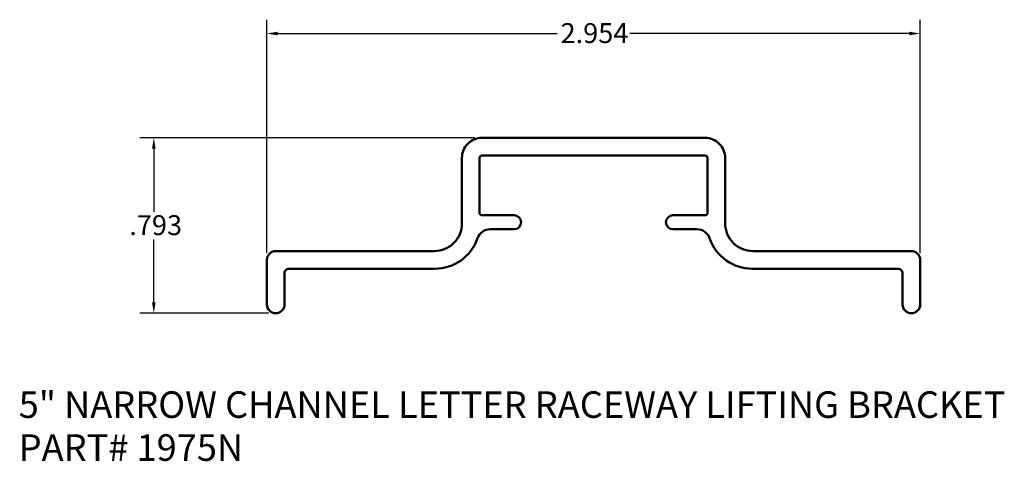
# Model space of a CAD drawing. Units: inches. Extents: x 2.93 to 7.38, y 3.61 to 5.61.
import ezdxf

# ---------------------------------------------------------------- set-up
doc = ezdxf.new("R2010")
doc.units = ezdxf.units.IN
doc.header["$LTSCALE"] = 0.5
doc.header["$MEASUREMENT"] = 0
for name, color, linetype, lineweight in [('Dimension (ANSI)', 7, 'Continuous', 25), ('Symbol (ANSI)', 7, 'Continuous', 25), ('Visible (ANSI)', 7, 'Continuous', 50)]:
    doc.layers.add(name, color=color, linetype=linetype, lineweight=lineweight)
doc.styles.add('Note Text (ANSI)', font='tahoma.ttf')
doc.dimstyles.new('Default (ANSI)', dxfattribs={"dimscale": 0.5, "dimtxt": 0.18, "dimasz": 0.098425, "dimexe": 0.125, "dimexo": 0.0625, "dimgap": 0.031496, "dimtad": 0, "dimtih": 1, "dimtoh": 1, "dimdec": 3, "dimrnd": 1e-08, "dimzin": 4, "dimdsep": 46, "dimtxsty": 'Note Text (ANSI)', "dimcen": 0.09, "dimdle": 0.393701, "dimclrd": 256, "dimclre": 256, "dimclrt": 256, "dimadec": 1, "dimazin": 1, "dimtfac": 0.666667, "dimtofl": 0, "dimtmove": 0, "dimatfit": 3, "dimfxl": 1, "dimtolj": 1, "dimtzin": 4, "dimlwd": -1, "dimlwe": -1, "dimarcsym": 0})

# ---------------------------------------------------------------- blocks, each defined once
blk = doc.blocks.new('*D4')
at = {"layer": 'Defpoints', "color": 0}
for p in [(7, 5.5437), (4.046, 4.5201), (7, 4.5201)]:
    blk.add_point(p, dxfattribs=at)
at = {"layer": 'Dimension (ANSI)'}
for p, q in [((4.046, 4.5513), (4.046, 5.6062)), ((7, 4.5513), (7, 5.6062)), ((4.0952, 5.5437), (5.3582, 5.5437)), ((6.9508, 5.5437), (5.6878, 5.5437))]:
    blk.add_line(p, q, dxfattribs=at)
for points in [[(4.0952, 5.5519), (4.0952, 5.5355), (4.046, 5.5437)], [(6.9508, 5.5519), (6.9508, 5.5355), (7, 5.5437)]]:
    blk.add_solid(points, dxfattribs=at)
at = {"layer": 'Dimension (ANSI)', "insert": (5.3739, 5.5906), "char_height": 0.09, "attachment_point": 1, "style": 'Note Text (ANSI)'}
blk.add_mtext('\\A1;2.954', dxfattribs=at)
blk = doc.blocks.new('*D5')
at = {"layer": 'Defpoints', "color": 0}
for p in [(5.018, 5.0719), (3.5348, 4.2791), (4.086, 4.2791)]:
    blk.add_point(p, dxfattribs=at)
at = {"layer": 'Dimension (ANSI)'}
for p, q in [((4.9867, 5.0719), (3.4723, 5.0719)), ((3.5348, 5.0227), (3.5348, 4.7381)), ((3.5348, 4.3283), (3.5348, 4.6129)), ((4.0547, 4.2791), (3.4723, 4.2791))]:
    blk.add_line(p, q, dxfattribs=at)
for points in [[(3.5266, 5.0227), (3.543, 5.0227), (3.5348, 5.0719)], [(3.5266, 4.3283), (3.543, 4.3283), (3.5348, 4.2791)]]:
    blk.add_solid(points, dxfattribs=at)
at = {"layer": 'Dimension (ANSI)', "insert": (3.424, 4.7224), "char_height": 0.09, "attachment_point": 1, "style": 'Note Text (ANSI)'}
blk.add_mtext('\\A1;.793', dxfattribs=at)

msp = doc.modelspace()

# ---------------------------------------------------------------- linework, layer by layer
at = {"layer": 'Visible (ANSI)'}
msp.add_lwpolyline([(6.9, 4.4801), (6.2413, 4.4801, -0.32022), (6.0475, 4.6184, 0.32022), (5.9907, 4.6589), (5.882, 4.6589, -1), (5.882, 4.7219), (6.028, 4.7219, 0.414214), (6.038, 4.7319), (6.038, 4.9819, 0.414214), (6.028, 4.9919), (5.018, 4.9919, 0.414214), (5.008, 4.9819), (5.008, 4.7319, 0.414214), (5.018, 4.7219), (5.164, 4.7219, -1), (5.164, 4.6589), (5.0553, 4.6589, 0.32022), (4.9985, 4.6184, -0.32022), (4.8047, 4.4801), (4.146, 4.4801, 0.414214), (4.126, 4.4601), (4.126, 4.3191, -1), (4.046, 4.3191), (4.046, 4.5201, -0.414214), (4.086, 4.5601), (4.803, 4.5601, 0.414214), (4.928, 4.6851), (4.928, 4.9819, -0.414214), (5.018, 5.0719), (6.028, 5.0719, -0.414214), (6.118, 4.9819), (6.118, 4.6851, 0.414214), (6.243, 4.5601), (6.96, 4.5601, -0.414214), (7, 4.5201), (7, 4.3191, -1), (6.92, 4.3191), (6.92, 4.4601, 0.414214)], format="xyb", close=True, dxfattribs=at)

# ---------------------------------------------------------------- texts
at = {"layer": 'Symbol (ANSI)', "insert": (2.924, 3.926), "char_height": 0.12, "width": 4.831264, "attachment_point": 1, "line_spacing_factor": 0.970299, "style": 'Note Text (ANSI)'}
msp.add_mtext('{\\fSansSerif|b0|i0;\\H0.1200;5" NARROW CHANNEL LETTER RACEWAY LIFTING BRACKET\\PPART# 1975N}', dxfattribs=at)

# ---------------------------------------------------------------- dimensions: what is measured, and where the dimension line sits
at = {"layer": 'Dimension (ANSI)'}
for base, p1, p2, angle, override, picture, middle in [((7, 5.5437), (4.046, 4.5201), (7, 4.5201), 180, {"dimtih": 0, "dimtoh": 0, "dimdec": 3, "dimtp": 0, "dimtm": 0, "dimtdec": 2, "dimatfit": 1}, '*D4', (5.523, 5.5437)), ((3.5348, 4.2791), (5.018, 5.0719), (4.086, 4.2791), 270, {"dimdec": 3, "dimtp": 0, "dimtm": 0, "dimtdec": 2, "dimatfit": 1}, '*D5', (3.5348, 4.6755))]:
    dim = msp.add_linear_dim(base=base, p1=p1, p2=p2, angle=angle, dimstyle='Default (ANSI)', override=override, dxfattribs=at)
    dim.commit()
    dim.dimension.update_dxf_attribs({"geometry": picture, "text_midpoint": middle, "dimtype": 160})

doc.saveas('drawing.dxf')
